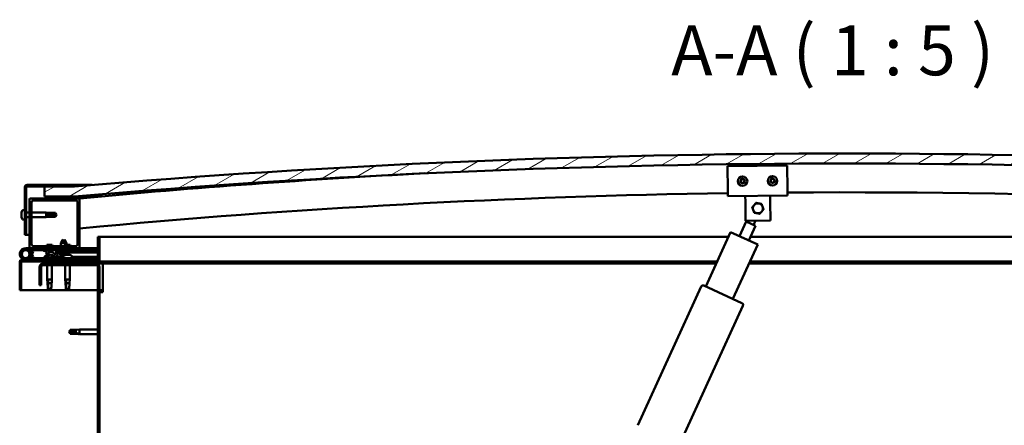
# Model space of a CAD drawing. Units: millimetres. Extents: x -1281 to 20990, y -36718 to -26654.
# Drawn here: x 2468 to 3455, y -32801 to -32394 of the extents above; entities that cross this region are included whole.
import ezdxf

# ---------------------------------------------------------------- set-up
doc = ezdxf.new("R2010")
doc.units = ezdxf.units.MM
for name, color, linetype, lineweight in [('Hatch (ISO)', 7, 'Continuous', 18), ('Symbol (ISO)', 7, 'Continuous', 25), ('Visible (ISO)', 7, 'Continuous', 50)]:
    doc.layers.add(name, color=color, linetype=linetype, lineweight=lineweight)
doc.styles.add('Label Text (ISO)', font='tahoma.ttf')
pattern_1 = [(120, (-954.38, -35125.887), (-13.748153, -7.9375), [])]
pattern_2 = [(45, (-954.38, -35125.887), (-11.22532, 11.22532), [])]

msp = doc.modelspace()

# ---------------------------------------------------------------- hatches: boundary and pattern name
at = {"layer": 'Hatch (ISO)'}
h = msp.add_hatch(dxfattribs=at)
h.set_pattern_fill('ANSI31', color=256, scale=127, angle=-15, style=0)
h.set_pattern_definition([(30, (-954.38, -35125.887), (-7.9375, 13.748153), [])])
edge = h.paths.add_edge_path()
edge.add_line((4072.72, -32571.52), (4102.72, -32571.52))
edge.add_line((4102.72, -32571.52), (4102.72, -32561.52))
edge.add_line((4102.72, -32561.52), (4072.72, -32561.52))
edge.add_ellipse((3297.72, -41645.4), major_axis=(775, 9083.88), ratio=1, start_angle=0, end_angle=9.752874)
edge.add_line((2522.72, -32561.52), (2492.72, -32561.52))
edge.add_line((2492.72, -32561.52), (2492.72, -32571.52))
edge.add_line((2492.72, -32571.52), (2522.72, -32571.52))
edge.add_ellipse((3297.72, -41655.4), major_axis=(-775, 9083.88), ratio=1, start_angle=350.247126, end_angle=360, ccw=False)
h = msp.add_hatch(dxfattribs=at)
h.set_pattern_fill('ANSI31', color=256, scale=127, angle=75, style=0)
h.set_pattern_definition(pattern_1)
edge = h.paths.add_edge_path()
edge.add_line((2522.72, -32560.02), (2475.22, -32560.02))
edge.add_ellipse((2475.22, -32562.52), major_axis=(0, 2.5), ratio=1, start_angle=0, end_angle=90)
edge.add_line((2472.72, -32562.52), (2472.72, -32610.02))
edge.add_line((2472.72, -32610.02), (2474.22, -32610.02))
edge.add_line((2474.22, -32610.02), (2474.22, -32562.52))
edge.add_ellipse((2475.22, -32562.52), major_axis=(-1, 0), ratio=1, start_angle=270, end_angle=360, ccw=False)
edge.add_line((2475.22, -32561.52), (2492.72, -32561.52))
edge.add_line((2492.72, -32561.52), (2522.72, -32561.52))
edge.add_line((2522.72, -32561.52), (2522.72, -32560.02))
h = msp.add_hatch(dxfattribs=at)
h.set_pattern_fill('ANSI31', color=256, scale=127, angle=15, style=0)
h.set_pattern_definition([(60, (-954.38, -35125.887), (-13.748153, 7.9375), [])])
edge = h.paths.add_edge_path()
edge.add_line((4067.82, -32573.52), (4068.72, -32573.52))
edge.add_line((4068.72, -32573.52), (4082.62, -32573.52))
edge.add_ellipse((4082.62, -32573.42), major_axis=(0, -0.1), ratio=1, start_angle=0, end_angle=90)
edge.add_line((4082.72, -32573.42), (4082.72, -32571.81))
edge.add_ellipse((4082.62, -32571.81), major_axis=(0.1, 0), ratio=1, start_angle=0, end_angle=86.98358)
edge.add_ellipse((4075.22, -32712.24), major_axis=(7.41, 140.53), ratio=1, start_angle=0, end_angle=6.03285)
edge.add_ellipse((4067.82, -32571.81), major_axis=(-0.0053, 0.0999), ratio=1, start_angle=0, end_angle=86.98358)
edge.add_line((4067.72, -32571.81), (4067.72, -32573.42))
edge.add_ellipse((4067.82, -32573.42), major_axis=(-0.1, 0), ratio=1, start_angle=0, end_angle=90)
edge = h.paths.add_edge_path(flags=0)
edge.add_line((4068.72, -32572.83), (4068.72, -32572.73))
edge.add_ellipse((4075.22, -32783.93), major_axis=(-6.5, 211.2), ratio=1, start_angle=356.47438, end_angle=360, ccw=False)
edge.add_line((4081.72, -32572.73), (4081.72, -32572.83))
edge.add_line((4081.72, -32572.83), (4068.72, -32572.83))
edge = h.paths.add_edge_path()
edge.add_ellipse((2520.22, -32712.24), major_axis=(7.41, 140.53), ratio=1, start_angle=0, end_angle=6.03285)
edge.add_ellipse((2512.82, -32571.81), major_axis=(-0.0053, 0.0999), ratio=1, start_angle=0, end_angle=86.98358)
edge.add_line((2512.72, -32571.81), (2512.72, -32573.42))
edge.add_ellipse((2512.82, -32573.42), major_axis=(-0.1, 0), ratio=1, start_angle=0, end_angle=90)
edge.add_line((2512.82, -32573.52), (2526.72, -32573.52))
edge.add_line((2526.72, -32573.52), (2527.62, -32573.52))
edge.add_ellipse((2527.62, -32573.42), major_axis=(0, -0.1), ratio=1, start_angle=0, end_angle=90)
edge.add_line((2527.72, -32573.42), (2527.72, -32571.81))
edge.add_ellipse((2527.62, -32571.81), major_axis=(0.1, 0), ratio=1, start_angle=0, end_angle=86.98358)
edge = h.paths.add_edge_path(flags=0)
edge.add_ellipse((2520.22, -32783.93), major_axis=(-6.5, 211.2), ratio=1, start_angle=356.47438, end_angle=360)
edge.add_line((2513.72, -32572.73), (2513.72, -32572.83))
edge.add_line((2513.72, -32572.83), (2526.72, -32572.83))
edge.add_line((2526.72, -32572.83), (2526.72, -32572.73))
h = msp.add_hatch(dxfattribs=at)
h.set_pattern_fill('ANSI31', color=256, scale=127, style=0)
h.set_pattern_definition(pattern_2)
edge = h.paths.add_edge_path()
edge.add_line((2526.72, -32573.52), (2512.82, -32573.52))
edge.add_line((2512.82, -32573.52), (2478.72, -32573.52))
edge.add_ellipse((2478.72, -32574.52), major_axis=(0, 1), ratio=1, start_angle=0, end_angle=90)
edge.add_line((2477.72, -32574.52), (2477.72, -32622.52))
edge.add_ellipse((2478.72, -32622.52), major_axis=(-1, 0), ratio=1, start_angle=0, end_angle=90)
edge.add_line((2478.72, -32623.52), (2526.72, -32623.52))
edge.add_ellipse((2526.72, -32622.52), major_axis=(0, -1), ratio=1, start_angle=0, end_angle=90)
edge.add_line((2527.72, -32622.52), (2527.72, -32574.52))
edge.add_ellipse((2526.72, -32574.52), major_axis=(1, 0), ratio=1, start_angle=0, end_angle=90)
edge = h.paths.add_edge_path(flags=0)
edge.add_line((2523.72, -32621.52), (2481.72, -32621.52))
edge.add_ellipse((2481.72, -32619.52), major_axis=(0, -2), ratio=1, start_angle=270, end_angle=360, ccw=False)
edge.add_line((2479.72, -32619.52), (2479.72, -32577.52))
edge.add_ellipse((2481.72, -32577.52), major_axis=(-2, 0), ratio=1, start_angle=270, end_angle=360, ccw=False)
edge.add_line((2481.72, -32575.52), (2523.72, -32575.52))
edge.add_ellipse((2523.72, -32577.52), major_axis=(0, 2), ratio=1, start_angle=270, end_angle=360, ccw=False)
edge.add_line((2525.72, -32577.52), (2525.72, -32619.52))
edge.add_ellipse((2523.72, -32619.52), major_axis=(2, 0), ratio=1, start_angle=270, end_angle=360, ccw=False)
h = msp.add_hatch(dxfattribs=at)
h.set_pattern_fill('ANSI31', color=256, scale=127, angle=105, style=0)
h.set_pattern_definition([(150, (-954.38, -35125.887), (-7.9375, -13.748153), [])])
edge = h.paths.add_edge_path()
edge.add_line((2546.22, -32612.02), (2546.22, -32635.42))
edge.add_ellipse((2546.12, -32635.42), major_axis=(0.1, 0), ratio=1, start_angle=270, end_angle=360, ccw=False)
edge.add_line((2546.12, -32635.52), (2469.32, -32635.52))
edge.add_ellipse((2469.32, -32637.12), major_axis=(0, 1.6), ratio=1, start_angle=0, end_angle=90)
edge.add_line((2467.72, -32637.12), (2467.72, -32665.52))
edge.add_line((2467.72, -32665.52), (2469.22, -32665.52))
edge.add_line((2469.22, -32665.52), (2469.22, -32637.12))
edge.add_ellipse((2469.32, -32637.12), major_axis=(-0.1, 0), ratio=1, start_angle=270, end_angle=360, ccw=False)
edge.add_line((2469.32, -32637.02), (2507.72, -32637.02))
edge.add_line((2507.72, -32637.02), (2527.72, -32637.02))
edge.add_line((2527.72, -32637.02), (2546.12, -32637.02))
edge.add_ellipse((2546.12, -32635.42), major_axis=(0, -1.6), ratio=1, start_angle=0, end_angle=90)
edge.add_line((2547.72, -32635.42), (2547.72, -32612.02))
edge.add_line((2547.72, -32612.02), (2546.22, -32612.02))
h = msp.add_hatch(dxfattribs=at)
h.set_pattern_fill('ANSI31', color=256, scale=127, style=0)
h.set_pattern_definition(pattern_2)
edge = h.paths.add_edge_path()
edge.add_ellipse((2499.79, -32628.91), major_axis=(5.67, -1.95), ratio=0.5, start_angle=112.67817, end_angle=166.16787)
edge.add_line((2494.52, -32626.34), (2492.47, -32625.55))
edge.add_spline(control_points=[(2492.47, -32625.55), (2492.21, -32625.57), (2492.01, -32625.6), (2491.84, -32625.67), (2491.81, -32625.69), (2491.76, -32625.72), (2491.75, -32625.74), (2491.73, -32625.77), (2491.72, -32625.79), (2491.71, -32625.83), (2491.71, -32625.85), (2491.73, -32625.9), (2491.74, -32625.93), (2491.81, -32626.04), (2491.91, -32626.13), (2492.04, -32626.22)], knot_values=[-0.172554, -0.172554, -0.172554, -0.172554, -0.106322, -0.106322, -0.088955, -0.088955, -0.079021, -0.079021, -0.070716, -0.070716, -0.061251, -0.061251, -0.04633, -0.04633, 0, 0, 0, 0], degree=3, periodic=0)
edge.add_line((2492.04, -32626.22), (2494.13, -32626.94))
edge.add_ellipse((2499.79, -32628.91), major_axis=(5.67, -1.95), ratio=0.5, start_angle=179.52448, end_angle=249.2058)
edge.add_spline(control_points=[(2496.87, -32630.87), (2496.92, -32630.89), (2496.99, -32630.91), (2497.07, -32630.95), (2497.1, -32630.97), (2497.13, -32631), (2497.14, -32631.01), (2497.15, -32631.04), (2497.16, -32631.05), (2497.16, -32631.07), (2497.16, -32631.08), (2497.15, -32631.11), (2497.14, -32631.12), (2497.12, -32631.16), (2497.09, -32631.18), (2496.93, -32631.31), (2496.61, -32631.44), (2495.42, -32631.82), (2494.34, -32632.08), (2492.92, -32632.51), (2492.45, -32632.66), (2492.07, -32632.86), (2491.98, -32632.91), (2491.89, -32632.99), (2491.86, -32633.01), (2491.83, -32633.06), (2491.83, -32633.07), (2491.82, -32633.1), (2491.82, -32633.11), (2491.82, -32633.14), (2491.83, -32633.16), (2491.84, -32633.19), (2491.86, -32633.2), (2491.91, -32633.24), (2491.95, -32633.27), (2492.15, -32633.35), (2492.39, -32633.39), (2493.6, -32633.55), (2495.69, -32633.51), (2498.64, -32632.73), (2499.22, -32632.43), (2499.85, -32632.2), (2500.02, -32632.16), (2500.38, -32632.14), (2500.58, -32632.16), (2500.82, -32632.25)], knot_values=[-1.19641, -1.19641, -1.19641, -1.19641, -1.168436, -1.168436, -1.1535, -1.1535, -1.146105, -1.146105, -1.140741, -1.140741, -1.135226, -1.135226, -1.127463, -1.127463, -1.113688, -1.113688, -1.024152, -1.024152, -0.857928, -0.857928, -0.763888, -0.763888, -0.736092, -0.736092, -0.725392, -0.725392, -0.719662, -0.719662, -0.71522, -0.71522, -0.710426, -0.710426, -0.70331, -0.70331, -0.689556, -0.689556, -0.632773, -0.632773, -0.315912, -0.315912, -0.146512, -0.146512, -0.07812, -0.07812, 0, 0, 0, 0], degree=3, periodic=0)
edge.add_ellipse((2499.79, -32628.91), major_axis=(5.67, -1.95), ratio=0.5, start_angle=290.04812, end_angle=420.82422)
edge.add_line((2503.41, -32627.39), (2504.73, -32627.38))
edge.add_line((2504.73, -32627.38), (2517.73, -32627.37))
edge.add_line((2517.73, -32627.37), (2517.72, -32625.52))
edge.add_line((2517.72, -32625.52), (2498.51, -32625.54))
edge = h.paths.add_edge_path(flags=0)
edge.add_ellipse((2499.79, -32628.91), major_axis=(-3.31, 1.14), ratio=0.428571, start_angle=0, end_angle=360)
h = msp.add_hatch(dxfattribs=at)
h.set_pattern_fill('ANSI31', color=256, scale=127, angle=90, style=0)
h.set_pattern_definition([(135, (-954.38, -35125.887), (-11.22532, -11.22532), [])])
edge = h.paths.add_edge_path()
edge.add_line((2487.72, -32642.52), (2487.72, -32660.52))
edge.add_line((2487.72, -32660.52), (2489.22, -32660.52))
edge.add_line((2489.22, -32660.52), (2489.22, -32642.52))
edge.add_ellipse((2491.22, -32642.52), major_axis=(-2, 0), ratio=1, start_angle=270, end_angle=360, ccw=False)
edge.add_line((2491.22, -32640.52), (2544.22, -32640.52))
edge.add_ellipse((2544.22, -32642.52), major_axis=(0, 2), ratio=1, start_angle=270, end_angle=360, ccw=False)
edge.add_line((2546.22, -32642.52), (2546.22, -33135.52))
edge.add_ellipse((2544.22, -33135.52), major_axis=(2, 0), ratio=1, start_angle=270, end_angle=360, ccw=False)
edge.add_line((2544.22, -33137.52), (2487.72, -33137.52))
edge.add_line((2487.72, -33137.52), (2487.72, -33139.02))
edge.add_line((2487.72, -33139.02), (2544.22, -33139.02))
edge.add_ellipse((2544.22, -33135.52), major_axis=(0, -3.5), ratio=1, start_angle=0, end_angle=90)
edge.add_line((2547.72, -33135.52), (2547.72, -32642.52))
edge.add_ellipse((2544.22, -32642.52), major_axis=(3.5, 0), ratio=1, start_angle=0, end_angle=90)
edge.add_line((2544.22, -32639.02), (2527.72, -32639.02))
edge.add_line((2527.72, -32639.02), (2507.72, -32639.02))
edge.add_line((2507.72, -32639.02), (2491.22, -32639.02))
edge.add_ellipse((2491.22, -32642.52), major_axis=(0, 3.5), ratio=1, start_angle=0, end_angle=90)
h = msp.add_hatch(dxfattribs=at)
h.set_pattern_fill('ANSI31', color=256, scale=127, angle=75, style=0)
h.set_pattern_definition(pattern_1)
h.paths.add_polyline_path([(2527.72, -32639.02), (2527.72, -32637.02), (2507.72, -32637.02), (2507.72, -32639.02)])
h.paths.add_polyline_path([(4092.72, -32639.02), (4092.72, -32637.02), (4072.72, -32637.02), (4072.72, -32639.02)])

# ---------------------------------------------------------------- linework, layer by layer
at = {"layer": 'Visible (ISO)'}
for p, q in [((3177.73, -32541.33), (3237.72, -32540.67)), ((3177.99, -32565.33), (3177.73, -32541.33)), ((3237.72, -32540.67), (3237.98, -32564.67)), ((2472.72, -32562.52), (2472.72, -32610.02)), ((2474.22, -32610.02), (2474.22, -32562.52)), ((2522.72, -32560.02), (2475.22, -32560.02)), ((2475.22, -32561.52), (2522.72, -32561.52)), ((2522.72, -32561.52), (2492.72, -32561.52)), ((2492.72, -32561.52), (2492.72, -32571.52)), ((2522.72, -32560.02), (2540.51, -32560.02)), ((2522.72, -32561.52), (2522.72, -32560.02)), ((2492.72, -32571.52), (2522.72, -32571.52)), ((2512.72, -32571.81), (2512.72, -32573.42)), ((2528.72, -32571.52), (2522.72, -32571.52)), ((2527.72, -32573.42), (2527.72, -32571.81)), ((2528.72, -32571.71), (2528.72, -32571.52)), ((2549.64, -32571.52), (2528.72, -32571.52)), ((2528.72, -32571.81), (2528.72, -32571.71)), ((2528.72, -32571.81), (2528.72, -32573.42)), ((3177.99, -32565.33), (3178.05, -32571.33)), ((3238.05, -32570.67), (3178.05, -32571.33)), ((3195.62, -32577.14), (3195.55, -32571.14)), ((3220.62, -32576.86), (3220.55, -32570.86)), ((3237.98, -32564.67), (3238.05, -32570.67)), ((2477.72, -32574.52), (2477.72, -32622.52)), ((2526.72, -32573.52), (2478.72, -32573.52)), ((2479.72, -32619.52), (2479.72, -32577.52)), ((2481.72, -32575.52), (2523.72, -32575.52)), ((2512.82, -32573.52), (2527.62, -32573.52)), ((2513.72, -32572.83), (2513.72, -32572.73)), ((2526.72, -32572.83), (2513.72, -32572.83)), ((2525.72, -32577.52), (2525.72, -32619.52)), ((2526.72, -32572.73), (2526.72, -32572.83)), ((2528.04, -32573.52), (2527.62, -32573.52)), ((2527.72, -32622.52), (2527.72, -32574.52)), ((2528.72, -32573.46), (2528.72, -32573.42)), ((3195.83, -32596.14), (3195.62, -32577.14)), ((3220.62, -32576.86), (3220.83, -32595.86)), ((2469.48, -32587.81), (2469.48, -32587.86)), ((2469.48, -32587.81), (2469.48, -32587.81)), ((2469.48, -32588.94), (2469.48, -32587.86)), ((2469.48, -32588.94), (2469.48, -32589.25)), ((2469.48, -32589.33), (2469.48, -32589.25)), ((2469.48, -32591.14), (2469.48, -32589.33)), ((2469.48, -32591.14), (2469.48, -32591.18)), ((2469.48, -32591.43), (2469.48, -32591.18)), ((2469.48, -32591.18), (2469.49, -32591.18)), ((2469.48, -32591.49), (2469.48, -32591.43)), ((2469.48, -32591.43), (2469.49, -32591.43)), ((2469.48, -32592.23), (2469.48, -32591.49)), ((2470.84, -32585.27), (2472.72, -32585.27)), ((2474.22, -32587.62), (2477.72, -32587.62)), ((2479.72, -32587.62), (2494.22, -32587.62)), ((2494.22, -32592.42), (2494.22, -32587.62)), ((2497.79, -32587.97), (2494.22, -32587.62)), ((2497.79, -32592.07), (2494.22, -32592.42)), ((2495.15, -32589.09), (2497.79, -32589.19)), ((2497.79, -32589.19), (2497.79, -32587.97)), ((2497.79, -32587.97), (2503.54, -32587.97)), ((2497.79, -32589.19), (2503.54, -32589.19)), ((2497.79, -32592.07), (2497.79, -32591.01)), ((2497.79, -32592.07), (2503.54, -32592.07)), ((2503.54, -32589.19), (2503.54, -32587.97)), ((2504.72, -32590.02), (2503.54, -32587.97)), ((2503.54, -32589.19), (2504.72, -32590.02)), ((2504.72, -32590.02), (2503.54, -32592.07)), ((2503.54, -32592.07), (2503.54, -32591.84)), ((2470.84, -32594.77), (2472.72, -32594.77)), ((2474.22, -32592.42), (2477.72, -32592.42)), ((2479.72, -32592.42), (2494.22, -32592.42)), ((3189.89, -32611.52), (3196.58, -32596.88)), ((3220.83, -32595.86), (3195.83, -32596.14)), ((3205.67, -32601.04), (3196.58, -32596.88)), ((3198.39, -32597.72), (3199.13, -32596.1)), ((3205.67, -32601.04), (3198.98, -32615.68)), ((3203.85, -32600.21), (3205.76, -32596.03)), ((2472.72, -32610.02), (2474.22, -32610.02)), ((2477.72, -32610.02), (2474.22, -32610.02)), ((2546.22, -32612.02), (2546.22, -32635.42)), ((2547.72, -32612.02), (2546.22, -32612.02)), ((2547.72, -32612.02), (3178.66, -32612.02)), ((2547.72, -32635.42), (2547.72, -32612.02)), ((3155.85, -32661.94), (3180.79, -32607.36)), ((3180.79, -32607.36), (3208.08, -32619.83)), ((3200.65, -32612.02), (4047.72, -32612.02)), ((2523.72, -32621.52), (2481.72, -32621.52)), ((2500.34, -32620.22), (2495.11, -32620.22)), ((2511.21, -32614.88), (2509.11, -32618.58)), ((2513.31, -32618.57), (2509.11, -32618.58)), ((2509.12, -32621.52), (2509.11, -32618.58)), ((2511.21, -32614.88), (2513.31, -32618.57)), ((2512.71, -32614.87), (2511.96, -32616.2)), ((2512.71, -32614.87), (2514.81, -32618.57)), ((2514.81, -32618.57), (2513.31, -32618.57)), ((2513.32, -32621.52), (2513.31, -32618.57)), ((2518.34, -32620.22), (2513.32, -32620.22)), ((2514.82, -32620.22), (2514.81, -32618.57)), ((3208.08, -32619.83), (3183.14, -32674.41)), ((2473.72, -32623.52), (2478.72, -32623.52)), ((2477.48, -32628.15), (2479.25, -32633.02)), ((2477.48, -32630.89), (2477.98, -32629.52)), ((2481.72, -32625.52), (2478.2, -32625.52)), ((2478.72, -32623.52), (2526.72, -32623.52)), ((2479.01, -32626.69), (2479.25, -32626.02)), ((2479.25, -32626.02), (2481.13, -32626.7)), ((2481.13, -32632.34), (2479.36, -32627.47)), ((2481.13, -32626.7), (2480.11, -32629.52)), ((2481.72, -32623.52), (2481.72, -32625.52)), ((2481.72, -32625.52), (2496.54, -32625.52)), ((2492.04, -32626.22), (2494.13, -32626.94)), ((2494.52, -32626.34), (2492.47, -32625.55)), ((2492.97, -32625.55), (2492.47, -32625.55)), ((2492.97, -32625.63), (2492.97, -32625.52)), ((2492.97, -32631.63), (2492.97, -32632.5)), ((2495.52, -32630.28), (2495.95, -32630.28)), ((2498.29, -32625.52), (2509.12, -32625.52)), ((2517.72, -32625.52), (2498.51, -32625.54)), ((2499.16, -32630.28), (2499.85, -32630.28)), ((2499.92, -32630.28), (2499.85, -32630.28)), ((2499.92, -32630.28), (2499.93, -32630.28)), ((2502.47, -32625.54), (2502.47, -32625.52)), ((2503.41, -32627.39), (2517.73, -32627.37)), ((2517.73, -32627.37), (2504.73, -32627.38)), ((2504.73, -32627.38), (2504.73, -32627.88)), ((2504.73, -32627.88), (2517.73, -32627.87)), ((2507.39, -32629.73), (2507.23, -32627.88)), ((2515.07, -32629.72), (2507.39, -32629.73)), ((2509.09, -32630.6), (2509.11, -32630.6)), ((2509.12, -32625.53), (2509.12, -32623.52)), ((2510.52, -32630.91), (2510.52, -32630.89)), ((2510.76, -32630.6), (2511.7, -32630.6)), ((2510.93, -32630.89), (2510.95, -32630.6)), ((2510.97, -32631.63), (2510.97, -32633.52)), ((2511.53, -32630.89), (2511.51, -32630.6)), ((2511.94, -32630.91), (2511.94, -32630.89)), ((2513.32, -32625.53), (2513.32, -32623.52)), ((2513.32, -32625.52), (2527.72, -32625.52)), ((2513.35, -32630.6), (2513.37, -32630.6)), ((2514.17, -32630.28), (2514.15, -32630.28)), ((2514.15, -32630.28), (2514.15, -32630.28)), ((2514.17, -32630.28), (2514.25, -32630.28)), ((2514.25, -32630.28), (2514.48, -32630.28)), ((2514.25, -32630.28), (2514.25, -32630.29)), ((2514.48, -32630.28), (2516.28, -32630.28)), ((2515.07, -32629.72), (2515.23, -32627.87)), ((2516.57, -32629.72), (2515.07, -32629.72)), ((2516.28, -32630.28), (2516.61, -32630.28)), ((2516.57, -32629.72), (2516.72, -32627.87)), ((2516.68, -32630.28), (2516.61, -32630.28)), ((2516.68, -32630.28), (2517.85, -32630.28)), ((2517.73, -32627.37), (2517.72, -32625.52)), ((2519.48, -32626.62), (2517.73, -32626.62)), ((2517.73, -32627.37), (2546.22, -32627.33)), ((2517.73, -32627.37), (2546.22, -32627.33)), ((2517.73, -32627.87), (2517.73, -32627.37)), ((2517.73, -32627.87), (2546.22, -32627.83)), ((2517.92, -32630.28), (2517.85, -32630.28)), ((2517.92, -32630.28), (2517.93, -32630.28)), ((2520.47, -32625.63), (2520.47, -32625.52)), ((2520.47, -32631.63), (2520.47, -32633.52)), ((2526.72, -32623.52), (2527.72, -32623.52)), ((2527.72, -32623.52), (2527.72, -32625.52)), ((2546.22, -32623.52), (2527.72, -32623.52)), ((2527.72, -32625.43), (2546.22, -32625.41)), ((2527.72, -32625.51), (2546.22, -32625.48)), ((2467.72, -32637.02), (2467.73, -32637.02)), ((2467.72, -32637.12), (2467.72, -32637.02)), ((2467.72, -32637.12), (2467.72, -32665.52)), ((2469.22, -32665.52), (2469.22, -32637.12)), ((2546.12, -32635.52), (2469.32, -32635.52)), ((2469.32, -32637.02), (2546.12, -32637.02)), ((2527.72, -32633.52), (2473.72, -32633.52)), ((2479.25, -32633.02), (2481.13, -32632.34)), ((2544.22, -32639.02), (2491.22, -32639.02)), ((2491.22, -32640.52), (2544.22, -32640.52)), ((2492.97, -32633.46), (2492.97, -32633.52)), ((2495.32, -32637.02), (2495.32, -32639.02)), ((2495.32, -32640.52), (2495.32, -32655.02)), ((2500.12, -32637.02), (2500.12, -32639.02)), ((2500.12, -32640.52), (2500.12, -32655.02)), ((2502.47, -32632.36), (2510.97, -32632.34)), ((2502.47, -32632.35), (2502.47, -32633.52)), ((2502.47, -32633.47), (2510.97, -32633.46)), ((2527.72, -32637.02), (2507.72, -32637.02)), ((2507.72, -32637.02), (2507.72, -32639.02)), ((2507.72, -32639.02), (2527.72, -32639.02)), ((2513.32, -32640.52), (2513.32, -32655.02)), ((2518.12, -32640.52), (2518.12, -32655.02)), ((2520.47, -32632.33), (2546.22, -32632.3)), ((2520.47, -32633.45), (2546.22, -32633.42)), ((2527.72, -32635.52), (2527.72, -32633.52)), ((2527.72, -32639.02), (2527.72, -32637.02)), ((2551.22, -32639.02), (2544.22, -32639.02)), ((3167.24, -32637.02), (2546.12, -32637.02)), ((2551.22, -32639.02), (2551.22, -32642.52)), ((3166.33, -32639.02), (2551.22, -32639.02)), ((4044.22, -32639.02), (3199.31, -32639.02)), ((4049.32, -32637.02), (3200.22, -32637.02)), ((2487.72, -32642.52), (2487.72, -32660.52)), ((2489.22, -32660.52), (2489.22, -32642.52)), ((2546.22, -32642.52), (2546.22, -33135.52)), ((2547.72, -33135.52), (2547.72, -32642.52)), ((2551.22, -32642.52), (2551.22, -32667.52)), ((2487.72, -32660.52), (2489.22, -32660.52)), ((2495.32, -32655.02), (2500.12, -32655.02)), ((2495.65, -32658.35), (2495.32, -32655.02)), ((2496.25, -32655.95), (2496.41, -32658.59)), ((2496.41, -32658.59), (2496.41, -32664.34)), ((2496.41, -32658.59), (2499.77, -32658.59)), ((2499.8, -32658.35), (2500.12, -32655.02)), ((2513.32, -32655.02), (2518.12, -32655.02)), ((2513.65, -32658.35), (2513.32, -32655.02)), ((2514.25, -32655.95), (2514.41, -32658.59)), ((2514.41, -32658.59), (2514.41, -32664.34)), ((2514.41, -32658.59), (2517.77, -32658.59)), ((2517.8, -32658.35), (2518.12, -32655.02)), ((3154.03, -32661.11), (3192.24, -32678.56)), ((2467.72, -32665.52), (2469.22, -32665.52)), ((2546.22, -32665.52), (2469.22, -32665.52)), ((2496.41, -32664.34), (2497.72, -32665.52)), ((2496.41, -32664.34), (2499.38, -32664.34)), ((2514.41, -32664.34), (2515.72, -32665.52)), ((2514.41, -32664.34), (2517.38, -32664.34)), ((2551.22, -32665.52), (2547.72, -32665.52)), ((2547.72, -32667.52), (2551.22, -32667.52)), ((3087.79, -32801.25), (3151.38, -32662.09)), ((3193.22, -32681.21), (3129.63, -32820.37)), ((2517.22, -32707.52), (2518.41, -32705.47)), ((2517.22, -32707.52), (2518.41, -32709.57)), ((2518.41, -32709.49), (2517.22, -32707.52)), ((2518.41, -32705.47), (2518.41, -32707.08)), ((2524.15, -32705.47), (2518.41, -32705.47)), ((2518.41, -32709.49), (2518.41, -32709.57)), ((2524.15, -32709.49), (2518.41, -32709.49)), ((2524.15, -32709.57), (2518.41, -32709.57)), ((2524.15, -32705.47), (2527.72, -32705.12)), ((2524.15, -32705.47), (2524.15, -32708.26)), ((2524.15, -32709.49), (2524.15, -32709.57)), ((2526.8, -32709.74), (2524.15, -32709.49)), ((2524.15, -32709.57), (2527.72, -32709.92)), ((2527.72, -32705.12), (2527.72, -32709.92)), ((2546.22, -32705.12), (2527.72, -32705.12)), ((2546.22, -32709.92), (2527.72, -32709.92))]:
    msp.add_line(p, q, dxfattribs=at)
for centre, radius in [((3192.89, -32556.17), 4.75), ((3222.89, -32555.84), 4.75), ((2473.72, -32629.52), 3.9)]:
    msp.add_circle(centre, radius, dxfattribs=at)
for centre, radius, start, end in [((3297.72, -41645.4), 9116.88, 85.123563, 94.876437), ((3297.72, -41655.4), 9116.88, 85.123563, 94.876437), ((3297.88, -40771.84), 8234.39, 92.951261, 95.364481), ((2475.22, -32562.52), 2.5, 90, 180), ((2475.22, -32562.52), 1, 90, 180), ((3192.89, -32556.17), 2.21, 155.54247, 204.39375), ((3191.33, -32555.26), 0.45, 178.40679, 226.62636), ((3191.33, -32557.06), 0.45, 133.30987, 181.52944), ((3190.48, -32556.16), 0.787, 313.30987, 46.62636), ((3191.33, -32557.06), 0.45, 238.40679, 286.62636), ((3192.89, -32556.17), 2.21, 215.54247, 264.39375), ((3192.89, -32556.17), 2.21, 95.54247, 144.39375), ((3191.33, -32555.26), 0.45, 73.30987, 121.52944), ((3191.69, -32554.08), 0.787, 253.30987, 346.62636), ((3191.68, -32558.25), 0.787, 13.30987, 106.62636), ((3192.89, -32554.37), 0.45, 118.40679, 166.62636), ((3192.89, -32557.97), 0.45, 193.30987, 241.52944), ((3192.89, -32556.17), 2.21, 35.54247, 84.39375), ((3192.89, -32554.37), 0.45, 13.30987, 61.52944), ((3192.89, -32556.17), 2.21, 275.54247, 324.39375), ((3192.89, -32557.97), 0.45, 298.40679, 346.62636), ((3194.09, -32554.08), 0.787, 193.30987, 286.62636), ((3194.09, -32558.25), 0.787, 73.30987, 166.62636), ((3194.45, -32555.27), 0.45, 58.40679, 106.62636), ((3194.45, -32557.07), 0.45, 253.30987, 301.52944), ((3195.3, -32556.17), 0.787, 133.30987, 226.62636), ((3194.45, -32555.27), 0.45, 313.30987, 1.52944), ((3194.45, -32557.07), 0.45, 358.40679, 46.62636), ((3192.89, -32556.17), 2.21, 335.54247, 24.39375), ((3222.89, -32555.84), 2.21, 155.9236, 204.77488), ((3221.32, -32554.95), 0.45, 178.78791, 227.00748), ((3221.33, -32556.75), 0.45, 133.69099, 181.91056), ((3220.48, -32555.85), 0.787, 313.69099, 47.00748), ((3222.89, -32555.84), 2.21, 95.9236, 144.77488), ((3221.32, -32554.95), 0.45, 73.69099, 121.91056), ((3221.33, -32556.75), 0.45, 238.78791, 287.00748), ((3222.89, -32555.84), 2.21, 215.9236, 264.77488), ((3221.67, -32553.76), 0.787, 253.69099, 347.00748), ((3221.7, -32557.93), 0.787, 13.69099, 107.00748), ((3222.88, -32554.04), 0.45, 118.78791, 167.00748), ((3222.9, -32557.64), 0.45, 193.69099, 241.91056), ((3222.89, -32555.84), 2.21, 35.9236, 84.77488), ((3222.88, -32554.04), 0.45, 13.69099, 61.91056), ((3222.89, -32555.84), 2.21, 275.9236, 324.77488), ((3222.9, -32557.64), 0.45, 298.78791, 347.00748), ((3224.08, -32553.74), 0.787, 193.69099, 287.00748), ((3224.1, -32557.92), 0.787, 73.69099, 167.00748), ((3224.44, -32554.93), 0.45, 58.78791, 107.00748), ((3224.45, -32556.73), 0.45, 253.69099, 301.91056), ((3225.3, -32555.82), 0.787, 133.69099, 227.00748), ((3224.44, -32554.93), 0.45, 313.69099, 1.91056), ((3224.45, -32556.73), 0.45, 358.78791, 47.00748), ((3222.89, -32555.84), 2.21, 335.9236, 24.77488), ((2512.82, -32571.81), 0.1, 93.01642, 180), ((2520.22, -32712.24), 140.72, 86.98358, 93.01642), ((2520.22, -32783.93), 211.3, 88.23719, 91.76281), ((2527.62, -32571.81), 0.1, 0, 86.98358), ((3297.88, -40771.84), 8204.39, 90.83708, 95.386366), ((3297.88, -40771.84), 8204.39, 84.615845, 90.418066), ((2478.72, -32574.52), 1, 90, 180), ((2481.72, -32577.52), 2, 90, 180), ((2512.82, -32573.42), 0.1, 180, 270), ((2523.72, -32577.52), 2, 0, 90), ((2526.72, -32574.52), 1, 0, 90), ((2527.62, -32573.42), 0.1, 270, 0), ((3208.19, -32583.5), 5, 139.70038, 199.70184), ((3208.19, -32583.5), 5, 79.70329, 139.70038), ((3208.19, -32583.5), 5, 19.70184, 79.70329), ((3208.19, -32583.5), 5, 319.70038, 19.70184), ((2477.17, -32590.02), 8, 144.31467, 163.99232), ((2477.17, -32590.02), 8, 196.00768, 215.68533), ((2470.84, -32585.47), 0.2, 90, 144.31467), ((3208.19, -32583.5), 5, 199.70184, 259.70329), ((3208.19, -32583.5), 5, 259.70329, 319.70038), ((2470.84, -32594.57), 0.2, 215.68533, 270), ((2481.72, -32619.52), 2, 180, 270), ((2503.79, -32624.09), 9.5, 155.94972, 164.29493), ((2491.66, -32624.09), 9.5, 15.70507, 24.05028), ((2509.66, -32624.09), 9.5, 15.70507, 24.05028), ((2523.72, -32619.52), 2, 270, 0), ((2473.72, -32629.52), 6, 20, 270), ((2473.72, -32629.52), 4, 20, 270), ((2473.72, -32629.52), 4, 270, 340), ((2478.72, -32622.52), 1, 180, 270), ((2493.96, -32625.63), 0.99, 180, 186.9929), ((2493.17, -32631.63), 0.2, 125.68533, 180), ((2497.72, -32637.97), 8, 106.00768, 125.68533), ((2497.72, -32637.97), 8, 65.04662, 73.99232), ((2511.22, -32624.48), 6.5, 233.87685, 250.19095), ((2509.09, -32630.4), 0.206, 250.19095, 270.07248), ((2511.17, -32631.63), 0.2, 125.68533, 180), ((2515.72, -32637.97), 8, 118.13252, 125.68533), ((2513.37, -32630.39), 0.206, 270.07248, 289.954), ((2511.22, -32624.48), 6.5, 289.954, 306.26811), ((2512.72, -32624.47), 6.5, 296.73559, 306.26811), ((2515.72, -32637.97), 8, 54.31467, 73.99232), ((2519.48, -32625.63), 0.99, 270, 0), ((2520.27, -32631.63), 0.2, 0, 54.31467), ((2526.72, -32622.52), 1, 270, 0), ((2469.32, -32637.12), 1.6, 90, 180), ((2469.32, -32637.12), 0.1, 90, 180), ((2473.72, -32629.52), 6, 318.18969, 331.81031), ((2491.22, -32642.52), 3.5, 90, 180), ((2491.22, -32642.52), 2, 90, 180), ((2544.22, -32642.52), 3.5, 0, 90), ((2544.22, -32642.52), 2, 0, 90), ((2546.12, -32635.42), 0.1, 270, 0), ((2546.12, -32635.42), 1.6, 270, 0), ((3153.2, -32662.92), 2, 68.02005, 152.86243), ((3153.2, -32662.92), 2, 65.44124, 68.02005), ((3153.2, -32662.92), 2, 152.86243, 155.44124), ((3191.4, -32680.38), 2, 62.86243, 65.44124), ((3191.4, -32680.38), 2, 338.02005, 62.86243), ((3191.4, -32680.38), 2, 335.44124, 338.02005)]:
    msp.add_arc(centre, radius, start, end, dxfattribs=at)
for centre, major_axis, ratio, start_param, end_param in [((2504.72, -32581.54), (21, 0), 0.403995, 4.239024, 4.712389), ((2499.79, -32628.91), (5.67, -1.95), 0.5, 3.133293, 4.349462), ((2499.79, -32628.91), (5.67, -1.95), 0.5, 1.966605, 2.900176), ((2499.79, -32628.91), (5.67, -1.95), 0.5, 5.062295, 7.344768), ((2511.14, -32624.52), (-2.83, 5.83), 0.979749, 2.351624, 2.529771), ((2509.52, -32626.02), (3.84, -4.25), 0.664926, 5.510896, 5.582433), ((2513.27, -32626.01), (-3.43, -4.58), 0.554863, 0.162804, 0.234341), ((2510.26, -32631.24), (-0.224, -0.452), 0.299538, 2.511352, 2.574157), ((2511.66, -32624.51), (-0.57, -6.46), 0.180266, 5.951633, 6.12978), ((2512.64, -32624.51), (-2.83, 5.83), 0.979749, 2.412561, 2.507069), ((2510.78, -32624.52), (0.58, -6.46), 0.180266, 0.153405, 0.331552), ((2512.93, -32626.01), (3.83, 4.26), 0.664926, 3.842345, 3.913882), ((2509.18, -32626.02), (3.45, -4.57), 0.554863, 6.048844, 6.120382), ((2512.2, -32631.23), (-0.226, 0.452), 0.299538, 0.567435, 0.630241), ((2511.3, -32624.52), (-2.82, -5.84), 0.979749, 0.611822, 0.789969), ((2517.22, -32727.7), (-21, 0), 0.960856, 4.239024, 4.712389)]:
    msp.add_ellipse(centre, major_axis=major_axis, ratio=ratio, start_param=start_param, end_param=end_param, dxfattribs=at)
msp.add_ellipse((2499.79, -32628.91), major_axis=(-3.31, 1.14), ratio=0.428571, dxfattribs=at)
for points, knots in [([(3190.88, -32555.25), (3190.88, -32555.2), (3190.89, -32555.15), (3190.93, -32555.05), (3190.96, -32555), (3191.03, -32554.93), (3191.06, -32554.9), (3191.1, -32554.88)], [0.17438702, 0.17438702, 0.17438702, 0.17438702, 0.18896797, 0.18896797, 0.20586323, 0.20586323, 0.21737851, 0.21737851, 0.21737851, 0.21737851]), ([(3191.09, -32557.45), (3191.05, -32557.42), (3191.01, -32557.39), (3190.94, -32557.3), (3190.91, -32557.25), (3190.89, -32557.16), (3190.88, -32557.12), (3190.88, -32557.08)], [0.17438702, 0.17438702, 0.17438702, 0.17438702, 0.18896797, 0.18896797, 0.20586323, 0.20586323, 0.21737852, 0.21737852, 0.21737852, 0.21737852]), ([(3193.1, -32558.36), (3193.06, -32558.39), (3193.01, -32558.4), (3192.9, -32558.42), (3192.84, -32558.42), (3192.75, -32558.39), (3192.71, -32558.38), (3192.67, -32558.36)], [0.17438702, 0.17438702, 0.17438702, 0.17438702, 0.18896797, 0.18896797, 0.20586323, 0.20586323, 0.21737852, 0.21737852, 0.21737852, 0.21737852]), ([(3192.68, -32553.97), (3192.72, -32553.95), (3192.77, -32553.93), (3192.88, -32553.91), (3192.94, -32553.92), (3193.03, -32553.94), (3193.07, -32553.95), (3193.1, -32553.97)], [0.17438702, 0.17438702, 0.17438702, 0.17438702, 0.18896797, 0.18896797, 0.20586323, 0.20586323, 0.21737851, 0.21737851, 0.21737851, 0.21737851]), ([(3194.68, -32554.88), (3194.73, -32554.91), (3194.77, -32554.94), (3194.84, -32555.03), (3194.86, -32555.08), (3194.89, -32555.17), (3194.9, -32555.21), (3194.9, -32555.25)], [0.17438702, 0.17438702, 0.17438702, 0.17438702, 0.18896797, 0.18896797, 0.20586323, 0.20586323, 0.21737852, 0.21737852, 0.21737852, 0.21737852]), ([(3194.9, -32557.08), (3194.9, -32557.13), (3194.89, -32557.18), (3194.85, -32557.28), (3194.81, -32557.33), (3194.75, -32557.4), (3194.72, -32557.43), (3194.68, -32557.45)], [0.17438702, 0.17438702, 0.17438702, 0.17438702, 0.18896797, 0.18896797, 0.20586323, 0.20586323, 0.21737852, 0.21737852, 0.21737852, 0.21737852]), ([(3220.87, -32554.94), (3220.87, -32554.89), (3220.88, -32554.84), (3220.92, -32554.73), (3220.96, -32554.68), (3221.02, -32554.61), (3221.05, -32554.59), (3221.08, -32554.56)], [0.17438702, 0.17438702, 0.17438702, 0.17438702, 0.18896797, 0.18896797, 0.20586323, 0.20586323, 0.21737851, 0.21737851, 0.21737851, 0.21737851]), ([(3221.1, -32557.13), (3221.06, -32557.11), (3221.02, -32557.07), (3220.95, -32556.99), (3220.92, -32556.93), (3220.89, -32556.84), (3220.89, -32556.8), (3220.88, -32556.76)], [0.17438702, 0.17438702, 0.17438702, 0.17438702, 0.18896797, 0.18896797, 0.20586323, 0.20586323, 0.21737852, 0.21737852, 0.21737852, 0.21737852]), ([(3222.66, -32553.64), (3222.7, -32553.62), (3222.75, -32553.6), (3222.86, -32553.58), (3222.92, -32553.59), (3223.01, -32553.61), (3223.05, -32553.62), (3223.09, -32553.64)], [0.17438702, 0.17438702, 0.17438702, 0.17438702, 0.18896797, 0.18896797, 0.20586323, 0.20586323, 0.21737851, 0.21737851, 0.21737851, 0.21737851]), ([(3223.11, -32558.03), (3223.07, -32558.06), (3223.02, -32558.07), (3222.91, -32558.09), (3222.85, -32558.09), (3222.76, -32558.07), (3222.72, -32558.05), (3222.69, -32558.03)], [0.17438702, 0.17438702, 0.17438702, 0.17438702, 0.18896797, 0.18896797, 0.20586323, 0.20586323, 0.21737852, 0.21737852, 0.21737852, 0.21737852]), ([(3224.67, -32554.54), (3224.72, -32554.57), (3224.76, -32554.6), (3224.83, -32554.69), (3224.85, -32554.74), (3224.88, -32554.83), (3224.89, -32554.87), (3224.89, -32554.91)], [0.17438702, 0.17438702, 0.17438702, 0.17438702, 0.18896797, 0.18896797, 0.20586323, 0.20586323, 0.21737852, 0.21737852, 0.21737852, 0.21737852]), ([(3224.9, -32556.74), (3224.9, -32556.79), (3224.89, -32556.84), (3224.85, -32556.94), (3224.82, -32556.99), (3224.75, -32557.06), (3224.72, -32557.09), (3224.69, -32557.11)], [0.17438702, 0.17438702, 0.17438702, 0.17438702, 0.18896797, 0.18896797, 0.20586323, 0.20586323, 0.21737852, 0.21737852, 0.21737852, 0.21737852]), ([(2469.48, -32587.81), (2469.49, -32587.79), (2469.49, -32587.78), (2469.5, -32587.78), (2469.5, -32587.79), (2469.49, -32587.82), (2469.49, -32587.84), (2469.48, -32587.86)], [0.17438702, 0.17438702, 0.17438702, 0.17438702, 0.18896797, 0.18896797, 0.20586323, 0.20586323, 0.21737851, 0.21737851, 0.21737851, 0.21737851]), ([(2469.48, -32588.94), (2469.49, -32588.97), (2469.49, -32589), (2469.5, -32589.1), (2469.5, -32589.16), (2469.49, -32589.25), (2469.49, -32589.29), (2469.48, -32589.33)], [0.17438702, 0.17438702, 0.17438702, 0.17438702, 0.18896797, 0.18896797, 0.20586323, 0.20586323, 0.21737852, 0.21737852, 0.21737852, 0.21737852]), ([(2469.48, -32591.14), (2469.49, -32591.19), (2469.49, -32591.24), (2469.5, -32591.34), (2469.5, -32591.39), (2469.49, -32591.45), (2469.49, -32591.47), (2469.48, -32591.49)], [0.17438702, 0.17438702, 0.17438702, 0.17438702, 0.18896797, 0.18896797, 0.20586323, 0.20586323, 0.21737852, 0.21737852, 0.21737852, 0.21737852]), ([(2497.79, -32591.01), (2497.54, -32590.94), (2497.28, -32590.86), (2496.7, -32590.65), (2496.38, -32590.5), (2495.81, -32590.13), (2495.51, -32589.89), (2495.28, -32589.54), (2495.23, -32589.45), (2495.17, -32589.27), (2495.15, -32589.17), (2495.15, -32589.09)], [0.9722954, 0.9722954, 0.9722954, 0.9722954, 1.054543, 1.054543, 1.1645704, 1.1645704, 1.2620554, 1.2620554, 1.289972, 1.289972, 1.3178886, 1.3178886, 1.3178886, 1.3178886]), ([(2503.54, -32591.84), (2503.21, -32591.83), (2502.87, -32591.82), (2501.79, -32591.76), (2501.04, -32591.7), (2499.59, -32591.49), (2498.88, -32591.35), (2498.07, -32591.11), (2497.93, -32591.06), (2497.79, -32591.01)], [1.0296095, 1.0296095, 1.0296095, 1.0296095, 1.1266468, 1.1266468, 1.3399415, 1.3399415, 1.5532361, 1.5532361, 1.5988171, 1.5988171, 1.5988171, 1.5988171]), ([(2492.47, -32625.55), (2492.21, -32625.57), (2492.01, -32625.6), (2491.84, -32625.67), (2491.81, -32625.69), (2491.76, -32625.72), (2491.75, -32625.74), (2491.73, -32625.77), (2491.72, -32625.79), (2491.71, -32625.83), (2491.71, -32625.85), (2491.73, -32625.9), (2491.74, -32625.93), (2491.81, -32626.04), (2491.91, -32626.13), (2492.04, -32626.22)], [-0.1725539, -0.1725539, -0.1725539, -0.1725539, -0.1063217, -0.1063217, -0.0889551, -0.0889551, -0.0790215, -0.0790215, -0.0707159, -0.0707159, -0.0612513, -0.0612513, -0.0463299, -0.0463299, 0, 0, 0, 0]), ([(2496.87, -32630.87), (2496.92, -32630.89), (2496.99, -32630.91), (2497.07, -32630.95), (2497.1, -32630.97), (2497.13, -32631), (2497.14, -32631.01), (2497.15, -32631.04), (2497.16, -32631.05), (2497.16, -32631.07), (2497.16, -32631.08), (2497.15, -32631.11), (2497.14, -32631.12), (2497.12, -32631.16), (2497.09, -32631.18), (2496.93, -32631.31), (2496.61, -32631.44), (2495.42, -32631.82), (2494.34, -32632.08), (2492.92, -32632.51), (2492.45, -32632.66), (2492.07, -32632.86), (2491.98, -32632.91), (2491.89, -32632.99), (2491.86, -32633.01), (2491.83, -32633.06), (2491.83, -32633.07), (2491.82, -32633.1), (2491.82, -32633.11), (2491.82, -32633.14), (2491.83, -32633.16), (2491.84, -32633.19), (2491.86, -32633.2), (2491.91, -32633.24), (2491.95, -32633.27), (2492.15, -32633.35), (2492.39, -32633.39), (2493.6, -32633.55), (2495.69, -32633.51), (2498.64, -32632.73), (2499.22, -32632.43), (2499.85, -32632.2), (2500.02, -32632.16), (2500.38, -32632.14), (2500.58, -32632.16), (2500.82, -32632.25)], [-1.19641, -1.19641, -1.19641, -1.19641, -1.168436, -1.168436, -1.1535, -1.1535, -1.146105, -1.146105, -1.140741, -1.140741, -1.135226, -1.135226, -1.127463, -1.127463, -1.113688, -1.113688, -1.024152, -1.024152, -0.857928, -0.857928, -0.763888, -0.763888, -0.736092, -0.736092, -0.725392, -0.725392, -0.719662, -0.719662, -0.71522, -0.71522, -0.710426, -0.710426, -0.70331, -0.70331, -0.689556, -0.689556, -0.632773, -0.632773, -0.315912, -0.315912, -0.146512, -0.146512, -0.07812, -0.07812, 0, 0, 0, 0]), ([(2499.92, -32630.28), (2499.94, -32630.29), (2499.95, -32630.29), (2499.95, -32630.29), (2499.93, -32630.29), (2499.9, -32630.29), (2499.88, -32630.28), (2499.85, -32630.28)], [0.17438702, 0.17438702, 0.17438702, 0.17438702, 0.18896797, 0.18896797, 0.20586323, 0.20586323, 0.21737852, 0.21737852, 0.21737852, 0.21737852]), ([(2510.52, -32630.91), (2510.52, -32630.91), (2510.52, -32630.91), (2510.52, -32630.91), (2510.51, -32630.92), (2510.48, -32630.92), (2510.46, -32630.92), (2510.41, -32630.92), (2510.38, -32630.91), (2510.3, -32630.9), (2510.27, -32630.9), (2510.21, -32630.89), (2510.19, -32630.89), (2510.18, -32630.88)], [0.02178159, 0.02178159, 0.02178159, 0.02178159, 0.02232447, 0.02232447, 0.03332398, 0.03332398, 0.04432349, 0.04432349, 0.05536276, 0.05536276, 0.06640202, 0.06640202, 0.07177151, 0.07177151, 0.07177151, 0.07177151]), ([(2510.92, -32630.88), (2510.93, -32630.89), (2510.93, -32630.9), (2510.91, -32630.91), (2510.89, -32630.91), (2510.85, -32630.92), (2510.82, -32630.92), (2510.76, -32630.92), (2510.72, -32630.92), (2510.67, -32630.91), (2510.65, -32630.91), (2510.63, -32630.91)], [0, 0, 0, 0, 0.01116716, 0.01116716, 0.02233431, 0.02233431, 0.03329353, 0.03329353, 0.04425275, 0.04425275, 0.04996652, 0.04996652, 0.04996652, 0.04996652]), ([(2511.83, -32630.91), (2511.83, -32630.91), (2511.83, -32630.91), (2511.79, -32630.91), (2511.75, -32630.92), (2511.68, -32630.92), (2511.65, -32630.92), (2511.6, -32630.91), (2511.57, -32630.91), (2511.54, -32630.9), (2511.53, -32630.9), (2511.53, -32630.89), (2511.53, -32630.89), (2511.54, -32630.88)], [0.0217824, 0.0217824, 0.0217824, 0.0217824, 0.02240783, 0.02240783, 0.03336567, 0.03336567, 0.04432351, 0.04432351, 0.05536278, 0.05536278, 0.06640205, 0.06640205, 0.07177154, 0.07177154, 0.07177154, 0.07177154]), ([(2511.95, -32630.92), (2511.94, -32630.92), (2511.94, -32630.92), (2511.91, -32630.91), (2511.88, -32630.91), (2511.84, -32630.91)], [0.04191309, 0.04191309, 0.04191309, 0.04191309, 0.04432351, 0.04432351, 0.05481247, 0.05481247, 0.05481247, 0.05481247]), ([(2512.29, -32630.88), (2512.25, -32630.89), (2512.21, -32630.89), (2512.13, -32630.9), (2512.1, -32630.91), (2512.04, -32630.91), (2512.01, -32630.92), (2511.97, -32630.92), (2511.95, -32630.92), (2511.94, -32630.91), (2511.94, -32630.91), (2511.94, -32630.91)], [0, 0, 0, 0, 0.01116716, 0.01116716, 0.02233431, 0.02233431, 0.03329353, 0.03329353, 0.04425275, 0.04425275, 0.04996746, 0.04996746, 0.04996746, 0.04996746]), ([(2514.48, -32630.28), (2514.44, -32630.29), (2514.39, -32630.29), (2514.29, -32630.29), (2514.25, -32630.29), (2514.19, -32630.29), (2514.17, -32630.28), (2514.15, -32630.28)], [0.17438702, 0.17438702, 0.17438702, 0.17438702, 0.18896797, 0.18896797, 0.20586323, 0.20586323, 0.21737852, 0.21737852, 0.21737852, 0.21737852]), ([(2516.68, -32630.28), (2516.65, -32630.29), (2516.61, -32630.29), (2516.51, -32630.29), (2516.46, -32630.29), (2516.36, -32630.29), (2516.32, -32630.28), (2516.28, -32630.28)], [0.17438702, 0.17438702, 0.17438702, 0.17438702, 0.18896797, 0.18896797, 0.20586323, 0.20586323, 0.21737852, 0.21737852, 0.21737852, 0.21737852]), ([(2517.92, -32630.28), (2517.94, -32630.29), (2517.95, -32630.29), (2517.95, -32630.29), (2517.93, -32630.29), (2517.9, -32630.29), (2517.88, -32630.28), (2517.85, -32630.28)], [0.17438702, 0.17438702, 0.17438702, 0.17438702, 0.18896797, 0.18896797, 0.20586323, 0.20586323, 0.21737852, 0.21737852, 0.21737852, 0.21737852]), ([(2495.68, -32658.59), (2495.65, -32658.33), (2495.62, -32658.08), (2495.59, -32657.5), (2495.59, -32657.18), (2495.66, -32656.6), (2495.73, -32656.3), (2495.93, -32656.07), (2495.98, -32656.03), (2496.1, -32655.96), (2496.17, -32655.95), (2496.25, -32655.95)], [0.9725494, 0.9725494, 0.9725494, 0.9725494, 1.0547969, 1.0547969, 1.1648244, 1.1648244, 1.2623094, 1.2623094, 1.290226, 1.290226, 1.3181426, 1.3181426, 1.3181426, 1.3181426]), ([(2496.07, -32664.34), (2496.05, -32664), (2496.04, -32663.66), (2495.98, -32662.58), (2495.91, -32661.84), (2495.78, -32660.38), (2495.72, -32659.68), (2495.68, -32658.87), (2495.68, -32658.73), (2495.68, -32658.59)], [1.0298299, 1.0298299, 1.0298299, 1.0298299, 1.1268672, 1.1268672, 1.3401618, 1.3401618, 1.5534565, 1.5534565, 1.5990374, 1.5990374, 1.5990374, 1.5990374]), ([(2499.38, -32664.34), (2499.39, -32664), (2499.41, -32663.66), (2499.47, -32662.58), (2499.53, -32661.84), (2499.66, -32660.38), (2499.73, -32659.68), (2499.76, -32658.87), (2499.77, -32658.73), (2499.77, -32658.59)], [1.0296095, 1.0296095, 1.0296095, 1.0296095, 1.1266468, 1.1266468, 1.3399415, 1.3399415, 1.5532361, 1.5532361, 1.5988171, 1.5988171, 1.5988171, 1.5988171]), ([(2513.68, -32658.59), (2513.65, -32658.33), (2513.62, -32658.08), (2513.59, -32657.5), (2513.59, -32657.18), (2513.66, -32656.6), (2513.73, -32656.3), (2513.93, -32656.07), (2513.98, -32656.03), (2514.1, -32655.96), (2514.17, -32655.95), (2514.25, -32655.95)], [0.9725494, 0.9725494, 0.9725494, 0.9725494, 1.0547969, 1.0547969, 1.1648244, 1.1648244, 1.2623094, 1.2623094, 1.290226, 1.290226, 1.3181426, 1.3181426, 1.3181426, 1.3181426]), ([(2514.07, -32664.34), (2514.05, -32664), (2514.04, -32663.66), (2513.98, -32662.58), (2513.91, -32661.84), (2513.78, -32660.38), (2513.72, -32659.68), (2513.68, -32658.87), (2513.68, -32658.73), (2513.68, -32658.59)], [1.0298299, 1.0298299, 1.0298299, 1.0298299, 1.1268672, 1.1268672, 1.3401618, 1.3401618, 1.5534565, 1.5534565, 1.5990374, 1.5990374, 1.5990374, 1.5990374]), ([(2517.38, -32664.34), (2517.39, -32664), (2517.41, -32663.66), (2517.47, -32662.58), (2517.53, -32661.84), (2517.66, -32660.38), (2517.73, -32659.68), (2517.76, -32658.87), (2517.77, -32658.73), (2517.77, -32658.59)], [1.0296095, 1.0296095, 1.0296095, 1.0296095, 1.1266468, 1.1266468, 1.3399415, 1.3399415, 1.5532361, 1.5532361, 1.5988171, 1.5988171, 1.5988171, 1.5988171]), ([(2518.41, -32707.08), (2518.74, -32707.1), (2519.08, -32707.13), (2520.16, -32707.24), (2520.91, -32707.36), (2522.36, -32707.67), (2523.07, -32707.87), (2523.87, -32708.16), (2524.02, -32708.21), (2524.15, -32708.26)], [1.0296095, 1.0296095, 1.0296095, 1.0296095, 1.1266468, 1.1266468, 1.3399415, 1.3399415, 1.5532361, 1.5532361, 1.5988171, 1.5988171, 1.5988171, 1.5988171]), ([(2524.15, -32708.26), (2524.41, -32708.36), (2524.67, -32708.46), (2525.24, -32708.7), (2525.56, -32708.86), (2526.14, -32709.17), (2526.44, -32709.36), (2526.67, -32709.55), (2526.72, -32709.6), (2526.78, -32709.68), (2526.8, -32709.71), (2526.8, -32709.74)], [0.9722954, 0.9722954, 0.9722954, 0.9722954, 1.054543, 1.054543, 1.1645704, 1.1645704, 1.2620554, 1.2620554, 1.289972, 1.289972, 1.3178886, 1.3178886, 1.3178886, 1.3178886])]:
    msp.add_open_spline(points, degree=3, knots=knots, dxfattribs=at)
for points, weights in [([(3202.51, -32582.47), (3203.51, -32581.29), (3204.38, -32580.27)], [1.00457803243, 1.04033007607, 1]), ([(3203.48, -32585.19), (3203.03, -32583.92), (3202.51, -32582.47)], [1, 1.04033007607, 1.00457803243]), ([(3204.38, -32580.27), (3205.24, -32579.24), (3206.24, -32578.06)], [1, 1.04032687853, 1.0045837011]), ([(3206.24, -32578.06), (3207.76, -32578.34), (3209.08, -32578.58)], [1.0045837011, 1.04032687853, 1]), ([(3209.08, -32578.58), (3210.4, -32578.82), (3211.92, -32579.1)], [1, 1.04033007607, 1.00457803243]), ([(3211.92, -32579.1), (3212.44, -32580.55), (3212.9, -32581.81)], [1.00457803243, 1.04033007607, 1]), ([(3212.9, -32581.81), (3213.35, -32583.08), (3213.87, -32584.53)], [1, 1.04033007607, 1.00457803243]), ([(3204.45, -32587.9), (3203.93, -32586.45), (3203.48, -32585.19)], [1.00457803243, 1.04033007607, 1]), ([(3207.3, -32588.42), (3205.98, -32588.18), (3204.45, -32587.9)], [1, 1.04033007607, 1.00457803243]), ([(3210.14, -32588.94), (3208.61, -32588.66), (3207.3, -32588.42)], [1.0045837011, 1.04032687853, 1]), ([(3212, -32586.73), (3211.14, -32587.76), (3210.14, -32588.94)], [1, 1.04032687853, 1.0045837011]), ([(3213.87, -32584.53), (3212.87, -32585.71), (3212, -32586.73)], [1.00457803243, 1.04033007607, 1])]:
    msp.add_rational_spline(points, weights, degree=2, dxfattribs=at)
for points in [[(2504.72, -32590.02), (2504.34, -32590.63), (2503.94, -32591.24), (2503.54, -32591.84)], [(2510.76, -32630.6), (2510.75, -32630.6), (2510.75, -32630.6), (2510.75, -32630.59)], [(2511.71, -32630.59), (2511.71, -32630.6), (2511.71, -32630.6), (2511.7, -32630.6)], [(2499.77, -32658.59), (2499.78, -32658.51), (2499.79, -32658.43), (2499.8, -32658.35)], [(2517.77, -32658.59), (2517.78, -32658.51), (2517.79, -32658.43), (2517.8, -32658.35)], [(2497.72, -32665.52), (2497.21, -32665.14), (2496.66, -32664.74), (2496.07, -32664.34)], [(2497.72, -32665.52), (2498.23, -32665.14), (2498.79, -32664.74), (2499.38, -32664.34)], [(2515.72, -32665.52), (2515.21, -32665.14), (2514.66, -32664.74), (2514.07, -32664.34)], [(2515.72, -32665.52), (2516.23, -32665.14), (2516.79, -32664.74), (2517.38, -32664.34)], [(2517.22, -32707.52), (2517.61, -32707.34), (2518, -32707.19), (2518.41, -32707.08)]]:
    msp.add_open_spline(points, degree=3, dxfattribs=at)

# ---------------------------------------------------------------- texts
at = {"layer": 'Symbol (ISO)', "insert": (3121.24, -32465.64), "char_height": 50, "attachment_point": 7, "line_spacing_factor": 3.140153, "style": 'Label Text (ISO)'}
msp.add_mtext('A-A ( 1 : 5 )', dxfattribs=at)

doc.saveas('drawing.dxf')
